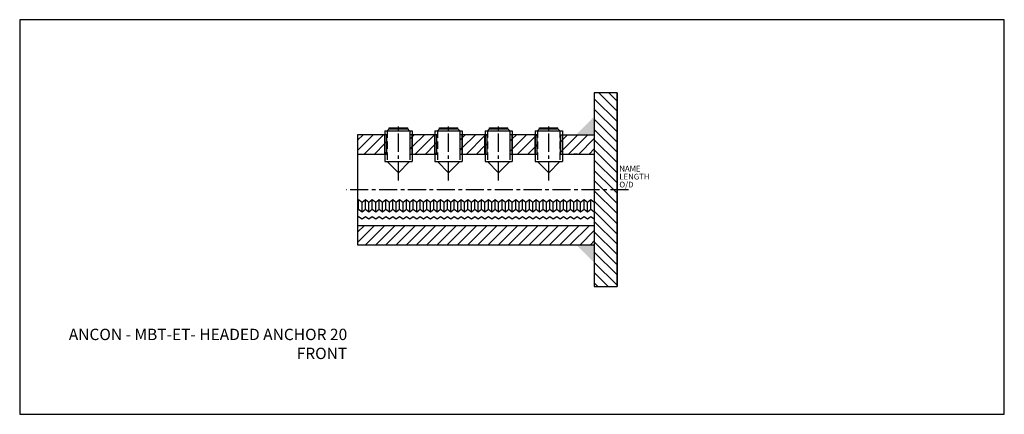
# Model space of a CAD drawing. Units: millimetres. Extents: x -252 to 180, y -99 to 75.
import ezdxf

# ---------------------------------------------------------------- set-up
doc = ezdxf.new("R2010")
doc.units = ezdxf.units.MM
for name, pattern in [('CENTER', [50.8, 31.75, -6.35, 6.35, -6.35]), ('CENTER4', [12.7, 7.9375, -1.5875, 1.5875, -1.5875]), ('HIDDEN2', [4.7625, 3.175, -1.5875])]:
    doc.linetypes.add(name, pattern=pattern)
for name, color, linetype in [('ANCON-TEXT', 6, 'Continuous'), ('ANCON_ATTRIBS', 7, 'Continuous'), ('ANCON_BOLT', 7, 'Continuous'), ('ANCON_CENTRE', 7, 'CENTER'), ('ANCON_HATCH', 7, 'Continuous'), ('ANCON_OUTLINE', 7, 'Continuous'), ('ANCON_OUTLINE1', 7, 'Continuous'), ('ANCON_SADDLE', 7, 'Continuous')]:
    doc.layers.add(name, color=color, linetype=linetype)
doc.styles.add('Ancon', font='arial.ttf', dxfattribs={"height": 12.5})

# ---------------------------------------------------------------- blocks, each defined once
blk = doc.blocks.new('*X0')
at = {"color": 0}
for p, q in [((10, 29.94), (0, 39.94)), ((10, 34.43), (1.93, 42.5)), ((10, 38.92), (6.42, 42.5)), ((10, 25.45), (0, 35.45)), ((10, 20.96), (0, 30.96)), ((10, 16.47), (0, 26.47)), ((10, 11.98), (0, 21.98)), ((10, 7.49), (0, 17.49)), ((10, 3), (0, 13)), ((8.51, 0), (0, 8.51)), ((4.02, 0), (0, 4.02)), ((10, -10.47), (0, -0.47)), ((10, -5.98), (4.02, 0)), ((10, -1.49), (8.51, 0)), ((10, -14.96), (0, -4.96)), ((10, -19.45), (0, -9.45)), ((10, -23.94), (0, -13.94)), ((10, -28.43), (0, -18.43)), ((10, -32.92), (0, -22.92)), ((10, -37.41), (0, -27.41)), ((10, -41.9), (0, -31.9)), ((6.11, -42.5), (0, -36.39)), ((1.62, -42.5), (0, -40.88))]:
    blk.add_line(p, q, dxfattribs=at)
blk = doc.blocks.new('*X1')
at = {"color": 0}
for p, q in [((-104, 17.23), (-97.08, 24.15)), ((-104, 21.72), (-101.57, 24.15)), ((-101.09, 15.65), (-92.59, 24.15)), ((-80.9, 22.37), (-80, 23.27)), ((-80, 18.78), (-74.63, 24.15)), ((-80, 23.27), (-79.12, 24.15)), ((-78.64, 15.65), (-70.14, 24.15)), ((-58.9, 21.92), (-58, 22.82)), ((-58, 18.33), (-52.18, 24.15)), ((-58, 22.82), (-56.67, 24.15)), ((-56.19, 15.65), (-48, 23.84)), ((-48, 23.84), (-47.69, 24.15)), ((-36.9, 21.47), (-36, 22.37)), ((-36, 17.88), (-29.73, 24.15)), ((-36, 22.37), (-34.22, 24.15)), ((-33.74, 15.65), (-26, 23.39)), ((-26, 23.39), (-25.24, 24.15)), ((-14.9, 21.02), (-14, 21.92)), ((-14, 17.43), (-7.28, 24.15)), ((-14, 21.92), (-11.77, 24.15)), ((-11.29, 15.65), (-2.79, 24.15)), ((-6.8, 15.65), (0, 22.45)), ((-96.6, 15.65), (-92, 20.25)), ((-92, 20.25), (-91.1, 21.15)), ((-80.9, 17.88), (-80, 18.78)), ((-74.15, 15.65), (-70, 19.8)), ((-70, 19.8), (-69.1, 20.7)), ((-58.9, 17.43), (-58, 18.33)), ((-51.7, 15.65), (-48, 19.35)), ((-48, 19.35), (-47.1, 20.25)), ((-36.9, 16.98), (-36, 17.88)), ((-29.25, 15.65), (-26, 18.9)), ((-26, 18.9), (-25.1, 19.8)), ((-14.9, 16.53), (-14, 17.43)), ((-2.31, 15.65), (0, 17.96)), ((-92.11, 15.65), (-92, 15.76)), ((-92, 15.76), (-91.1, 16.66)), ((-69.66, 15.65), (-69.1, 16.21)), ((-47.21, 15.65), (-47.1, 15.76)), ((-104, -23.18), (-96.47, -15.65)), ((-104, -18.69), (-100.96, -15.65)), ((-100.48, -24.15), (-91.98, -15.65)), ((-95.99, -24.15), (-87.49, -15.65)), ((-91.5, -24.15), (-83, -15.65)), ((-87.01, -24.15), (-78.51, -15.65)), ((-82.52, -24.15), (-74.02, -15.65)), ((-78.03, -24.15), (-69.53, -15.65)), ((-73.54, -24.15), (-65.04, -15.65)), ((-69.05, -24.15), (-60.55, -15.65)), ((-64.56, -24.15), (-56.06, -15.65)), ((-60.07, -24.15), (-51.57, -15.65)), ((-55.58, -24.15), (-47.08, -15.65)), ((-51.09, -24.15), (-42.59, -15.65)), ((-46.6, -24.15), (-38.1, -15.65)), ((-42.11, -24.15), (-33.61, -15.65)), ((-37.62, -24.15), (-29.12, -15.65)), ((-33.13, -24.15), (-24.63, -15.65)), ((-28.64, -24.15), (-20.14, -15.65)), ((-24.15, -24.15), (-15.65, -15.65)), ((-19.66, -24.15), (-11.16, -15.65)), ((-15.17, -24.15), (-6.67, -15.65)), ((-10.68, -24.15), (-2.18, -15.65)), ((-6.19, -24.15), (0, -17.96)), ((-1.7, -24.15), (0, -22.45))]:
    blk.add_line(p, q, dxfattribs=at)

msp = doc.modelspace()

# ---------------------------------------------------------------- linework, layer by layer
msp.add_lwpolyline([(-252.35, -98.64), (180.06, -98.64), (180.06, 74.68), (-252.35, 74.68)], close=True)
at = {"layer": 'ANCON_BOLT'}
for p, q in [((-90.9, 25.9), (-90.05, 26.75)), ((-90.05, 27.15), (-81.95, 27.15)), ((-90.05, 26.75), (-90.05, 27.15)), ((-90.05, 26.75), (-81.95, 26.75)), ((-81.95, 26.75), (-81.95, 27.15)), ((-81.1, 25.9), (-81.95, 26.75)), ((-68.9, 25.9), (-68.05, 26.75)), ((-68.05, 27.15), (-59.95, 27.15)), ((-68.05, 26.75), (-68.05, 27.15)), ((-68.05, 26.75), (-59.95, 26.75)), ((-59.95, 26.75), (-59.95, 27.15)), ((-59.1, 25.9), (-59.95, 26.75)), ((-46.9, 25.9), (-46.05, 26.75)), ((-46.05, 27.15), (-37.95, 27.15)), ((-46.05, 26.75), (-46.05, 27.15)), ((-46.05, 26.75), (-37.95, 26.75)), ((-37.95, 26.75), (-37.95, 27.15)), ((-37.1, 25.9), (-37.95, 26.75)), ((-24.9, 25.9), (-24.05, 26.75)), ((-24.05, 27.15), (-15.95, 27.15)), ((-24.05, 26.75), (-24.05, 27.15)), ((-24.05, 26.75), (-15.95, 26.75)), ((-15.95, 26.75), (-15.95, 27.15)), ((-15.1, 25.9), (-15.95, 26.75)), ((-91.98, 25.9), (-80.02, 25.9)), ((-91.98, 25.9), (-91.98, 12.35)), ((-80.02, 25.9), (-80.02, 12.35)), ((-69.98, 25.9), (-58.02, 25.9)), ((-69.98, 25.9), (-69.98, 12.35)), ((-58.02, 25.9), (-58.02, 12.35)), ((-47.98, 25.9), (-47.98, 12.35)), ((-47.98, 25.9), (-36.02, 25.9)), ((-36.02, 25.9), (-36.02, 12.35)), ((-25.98, 25.9), (-14.02, 25.9)), ((-25.98, 25.9), (-25.98, 12.35)), ((-14.02, 25.9), (-14.02, 12.35)), ((-91.98, 12.35), (-80.02, 12.35)), ((-86, 7.45), (-90.9, 12.35)), ((-86, 7.45), (-81.1, 12.35)), ((-69.98, 12.35), (-58.02, 12.35)), ((-64, 7.45), (-68.9, 12.35)), ((-64, 7.45), (-59.1, 12.35)), ((-47.98, 12.35), (-36.02, 12.35)), ((-42, 7.45), (-46.9, 12.35)), ((-42, 7.45), (-37.1, 12.35)), ((-25.98, 12.35), (-14.02, 12.35)), ((-20, 7.45), (-24.9, 12.35)), ((-20, 7.45), (-15.1, 12.35))]:
    msp.add_line(p, q, dxfattribs=at)
at = {"layer": 'ANCON_BOLT', "linetype": 'HIDDEN2'}
for p, q in [((-90.93, 25.9), (-90.93, 12.35)), ((-81.07, 25.9), (-81.07, 12.35)), ((-68.93, 25.9), (-68.93, 12.35)), ((-59.07, 25.9), (-59.07, 12.35)), ((-46.93, 25.9), (-46.93, 12.35)), ((-37.07, 25.9), (-37.07, 12.35)), ((-24.93, 25.9), (-24.93, 12.35)), ((-15.07, 25.9), (-15.07, 12.35))]:
    msp.add_line(p, q, dxfattribs=at)
at = {"layer": 'ANCON_CENTRE', "linetype": 'CENTER4'}
for p, q in [((-86, 3.99), (-86, 29.15)), ((-64, 3.99), (-64, 29.15)), ((-42, 3.99), (-42, 29.15)), ((-20, 3.99), (-20, 29.15)), ((15, 0), (-109, 0))]:
    msp.add_line(p, q, dxfattribs=at)
at = {"layer": 'ANCON_HATCH'}
for points in [[(-8, 24.15), (0, 24.15), (0, 32.15)], [(-8, -24.15), (0, -24.15), (0, -32.15)]]:
    msp.add_solid(points, dxfattribs=at)
at = {"layer": 'ANCON_OUTLINE'}
for p, q in [((0, 42.5), (0, -42.5)), ((10, 42.5), (0, 42.5)), ((0, 42.5), (0, 42.5)), ((10, -42.5), (10, 42.5)), ((10, 42.5), (10, -42.5)), ((-14.9, 24.15), (0, 24.15)), ((-104, 15.65), (-91.1, 15.65)), ((-80.9, 15.65), (-69.1, 15.65)), ((-58.9, 15.65), (-47.1, 15.65)), ((-36.9, 15.65), (-25.1, 15.65)), ((-14.9, 15.65), (0, 15.65)), ((-7.4, 15.65), (-8.97, 15.65)), ((-104, -15.65), (0, -15.65)), ((0, -42.5), (10, -42.5))]:
    msp.add_line(p, q, dxfattribs=at)
for points in [[(-91.1, 24.15), (-104, 24.15), (-104, -24.15), (0, -24.15)], [(-69.1, 24.15), (-80.9, 24.15)], [(-47.1, 24.15), (-58.9, 24.15)], [(-25.1, 24.15), (-36.9, 24.15)]]:
    msp.add_lwpolyline(points, dxfattribs=at)
at = {"layer": 'ANCON_OUTLINE1'}
for p, q in [((-92, 15.65), (-92, 24.15)), ((-91.1, 15.65), (-91.1, 24.15)), ((-80.9, 15.65), (-80.9, 24.15)), ((-80, 15.65), (-80, 24.15)), ((-70, 15.65), (-70, 24.15)), ((-69.1, 15.65), (-69.1, 24.15)), ((-58.9, 15.65), (-58.9, 24.15)), ((-58, 15.65), (-58, 24.15)), ((-48, 15.65), (-48, 24.15)), ((-47.1, 15.65), (-47.1, 24.15)), ((-36.9, 15.65), (-36.9, 24.15)), ((-36, 15.65), (-36, 24.15)), ((-26, 15.65), (-26, 24.15)), ((-25.1, 15.65), (-25.1, 24.15)), ((-14.9, 15.65), (-14.9, 24.15)), ((-14, 15.65), (-14, 24.15))]:
    msp.add_line(p, q, dxfattribs=at)
at = {"layer": 'ANCON_SADDLE'}
for p, q in [((-103.5, -8.74), (-103.5, -4.5)), ((-102, -9.8), (-102, -5.56)), ((-100.5, -8.74), (-100.5, -4.5)), ((-99, -9.8), (-99, -5.56)), ((-97.5, -8.74), (-97.5, -4.5)), ((-96, -9.8), (-96, -5.56)), ((-94.5, -8.74), (-94.5, -4.5)), ((-93, -9.8), (-93, -5.56)), ((-91.5, -8.74), (-91.5, -4.5)), ((-90, -9.8), (-90, -5.56)), ((-88.5, -8.74), (-88.5, -4.5)), ((-87, -9.8), (-87, -5.56)), ((-85.5, -8.74), (-85.5, -4.5)), ((-84, -9.8), (-84, -5.56)), ((-82.5, -8.74), (-82.5, -4.5)), ((-81, -9.8), (-81, -5.56)), ((-79.5, -8.74), (-79.5, -4.5)), ((-78, -9.8), (-78, -5.56)), ((-76.5, -8.74), (-76.5, -4.5)), ((-75, -9.8), (-75, -5.56)), ((-73.5, -8.74), (-73.5, -4.5)), ((-72, -9.8), (-72, -5.56)), ((-70.5, -8.74), (-70.5, -4.5)), ((-69, -9.8), (-69, -5.56)), ((-67.5, -8.74), (-67.5, -4.5)), ((-66, -9.8), (-66, -5.56)), ((-64.5, -8.74), (-64.5, -4.5)), ((-63, -9.8), (-63, -5.56)), ((-61.5, -8.74), (-61.5, -4.5)), ((-60, -9.8), (-60, -5.56)), ((-58.5, -8.74), (-58.5, -4.5)), ((-57, -9.8), (-57, -5.56)), ((-55.5, -8.74), (-55.5, -4.5)), ((-54, -9.8), (-54, -5.56)), ((-52.5, -8.74), (-52.5, -4.5)), ((-51, -9.8), (-51, -5.56)), ((-49.5, -8.74), (-49.5, -4.5)), ((-48, -9.8), (-48, -5.56)), ((-46.5, -8.74), (-46.5, -4.5)), ((-45, -9.8), (-45, -5.56)), ((-43.5, -8.74), (-43.5, -4.5)), ((-42, -9.8), (-42, -5.56)), ((-40.5, -8.74), (-40.5, -4.5)), ((-39, -9.8), (-39, -5.56)), ((-37.5, -8.74), (-37.5, -4.5)), ((-36, -9.8), (-36, -5.56)), ((-34.5, -8.74), (-34.5, -4.5)), ((-33, -9.8), (-33, -5.56)), ((-31.5, -8.74), (-31.5, -4.5)), ((-30, -9.8), (-30, -5.56)), ((-28.5, -8.74), (-28.5, -4.5)), ((-27, -9.8), (-27, -5.56)), ((-25.5, -8.74), (-25.5, -4.5)), ((-24, -9.8), (-24, -5.56)), ((-22.5, -8.74), (-22.5, -4.5)), ((-21, -9.8), (-21, -5.56)), ((-19.5, -8.74), (-19.5, -4.5)), ((-18, -9.8), (-18, -5.56)), ((-16.5, -8.74), (-16.5, -4.5)), ((-15, -9.8), (-15, -5.56)), ((-13.5, -8.74), (-13.5, -4.5)), ((-12, -9.8), (-12, -5.56)), ((-10.5, -8.74), (-10.5, -4.5)), ((-9, -9.8), (-9, -5.56)), ((-7.5, -8.74), (-7.5, -4.5)), ((-6, -9.8), (-6, -5.56)), ((-4.5, -8.74), (-4.5, -4.5)), ((-3, -9.8), (-3, -5.56)), ((-1.5, -8.74), (-1.5, -4.5))]:
    msp.add_line(p, q, dxfattribs=at)
for points in [[(0, -5.56), (-1.5, -4.5), (-3, -5.56), (-4.5, -4.5), (-6, -5.56), (-7.5, -4.5), (-9, -5.56), (-10.5, -4.5), (-12, -5.56), (-13.5, -4.5), (-15, -5.56), (-16.5, -4.5), (-18, -5.56), (-19.5, -4.5), (-21, -5.56), (-22.5, -4.5), (-24, -5.56), (-25.5, -4.5), (-27, -5.56), (-28.5, -4.5), (-30, -5.56), (-31.5, -4.5), (-33, -5.56), (-34.5, -4.5), (-36, -5.56), (-37.5, -4.5), (-39, -5.56), (-40.5, -4.5), (-42, -5.56), (-43.5, -4.5), (-45, -5.56), (-46.5, -4.5), (-48, -5.56), (-49.5, -4.5), (-51, -5.56), (-52.5, -4.5), (-54, -5.56), (-55.5, -4.5), (-57, -5.56), (-58.5, -4.5), (-60, -5.56), (-61.5, -4.5), (-63, -5.56), (-64.5, -4.5), (-66, -5.56), (-67.5, -4.5), (-69, -5.56), (-70.5, -4.5), (-72, -5.56), (-73.5, -4.5), (-75, -5.56), (-76.5, -4.5), (-78, -5.56), (-79.5, -4.5), (-81, -5.56), (-82.5, -4.5), (-84, -5.56), (-85.5, -4.5), (-87, -5.56), (-88.5, -4.5), (-90, -5.56), (-91.5, -4.5), (-93, -5.56), (-94.5, -4.5), (-96, -5.56), (-97.5, -4.5), (-99, -5.56), (-100.5, -4.5), (-102, -5.56), (-103.5, -4.5), (-104, -4.85)], [(0, -9.8), (-1.5, -8.74), (-3, -9.8), (-4.5, -8.74), (-6, -9.8), (-7.5, -8.74), (-9, -9.8), (-10.5, -8.74), (-12, -9.8), (-13.5, -8.74), (-15, -9.8), (-16.5, -8.74), (-18, -9.8), (-19.5, -8.74), (-21, -9.8), (-22.5, -8.74), (-24, -9.8), (-25.5, -8.74), (-27, -9.8), (-28.5, -8.74), (-30, -9.8), (-31.5, -8.74), (-33, -9.8), (-34.5, -8.74), (-36, -9.8), (-37.5, -8.74), (-39, -9.8), (-40.5, -8.74), (-42, -9.8), (-43.5, -8.74), (-45, -9.8), (-46.5, -8.74), (-48, -9.8), (-49.5, -8.74), (-51, -9.8), (-52.5, -8.74), (-54, -9.8), (-55.5, -8.74), (-57, -9.8), (-58.5, -8.74), (-60, -9.8), (-61.5, -8.74), (-63, -9.8), (-64.5, -8.74), (-66, -9.8), (-67.5, -8.74), (-69, -9.8), (-70.5, -8.74), (-72, -9.8), (-73.5, -8.74), (-75, -9.8), (-76.5, -8.74), (-78, -9.8), (-79.5, -8.74), (-81, -9.8), (-82.5, -8.74), (-84, -9.8), (-85.5, -8.74), (-87, -9.8), (-88.5, -8.74), (-90, -9.8), (-91.5, -8.74), (-93, -9.8), (-94.5, -8.74), (-96, -9.8), (-97.5, -8.74), (-99, -9.8), (-100.5, -8.74), (-102, -9.8), (-103.5, -8.74), (-104, -9.09)], [(0, -12.98), (-1.5, -11.92), (-3, -12.98), (-4.5, -11.92), (-6, -12.98), (-7.5, -11.92), (-9, -12.98), (-10.5, -11.92), (-12, -12.98), (-13.5, -11.92), (-15, -12.98), (-16.5, -11.92), (-18, -12.98), (-19.5, -11.92), (-21, -12.98), (-22.5, -11.92), (-24, -12.98), (-25.5, -11.92), (-27, -12.98), (-28.5, -11.92), (-30, -12.98), (-31.5, -11.92), (-33, -12.98), (-34.5, -11.92), (-36, -12.98), (-37.5, -11.92), (-39, -12.98), (-40.5, -11.92), (-42, -12.98), (-43.5, -11.92), (-45, -12.98), (-46.5, -11.92), (-48, -12.98), (-49.5, -11.92), (-51, -12.98), (-52.5, -11.92), (-54, -12.98), (-55.5, -11.92), (-57, -12.98), (-58.5, -11.92), (-60, -12.98), (-61.5, -11.92), (-63, -12.98), (-64.5, -11.92), (-66, -12.98), (-67.5, -11.92), (-69, -12.98), (-70.5, -11.92), (-72, -12.98), (-73.5, -11.92), (-75, -12.98), (-76.5, -11.92), (-78, -12.98), (-79.5, -11.92), (-81, -12.98), (-82.5, -11.92), (-84, -12.98), (-85.5, -11.92), (-87, -12.98), (-88.5, -11.92), (-90, -12.98), (-91.5, -11.92), (-93, -12.98), (-94.5, -11.92), (-96, -12.98), (-97.5, -11.92), (-99, -12.98), (-100.5, -11.92), (-102, -12.98), (-103.5, -11.92), (-104, -12.28)]]:
    msp.add_lwpolyline(points, dxfattribs=at)

# ---------------------------------------------------------------- block references
at = {"layer": 'ANCON_HATCH', "linetype": 'Continuous'}
for name in ['*X0', '*X1']:
    msp.add_blockref(name, (0, 0), dxfattribs=at)

# ---------------------------------------------------------------- texts
at = {"layer": 'ANCON-TEXT', "insert": (-557.08, -61.05), "char_height": 5, "width": 448.5664, "attachment_point": 1, "style": 'Ancon'}
msp.add_mtext('\\pxqr;ANCON - MBT-ET- HEADED ANCHOR 20\\PFRONT', dxfattribs=at)
at = {"layer": 'ANCON_ATTRIBS', "flags": 3}
for tag, p, s in [('NAME', (11, 8), 'Ancon_ETHA20_Front'), ('LENGTH', (11, 4.5), '114'), ('O/D', (11, 1), '48.3')]:
    msp.add_attdef(tag, p, s, height=2.5, dxfattribs=at)

doc.saveas('drawing.dxf')
